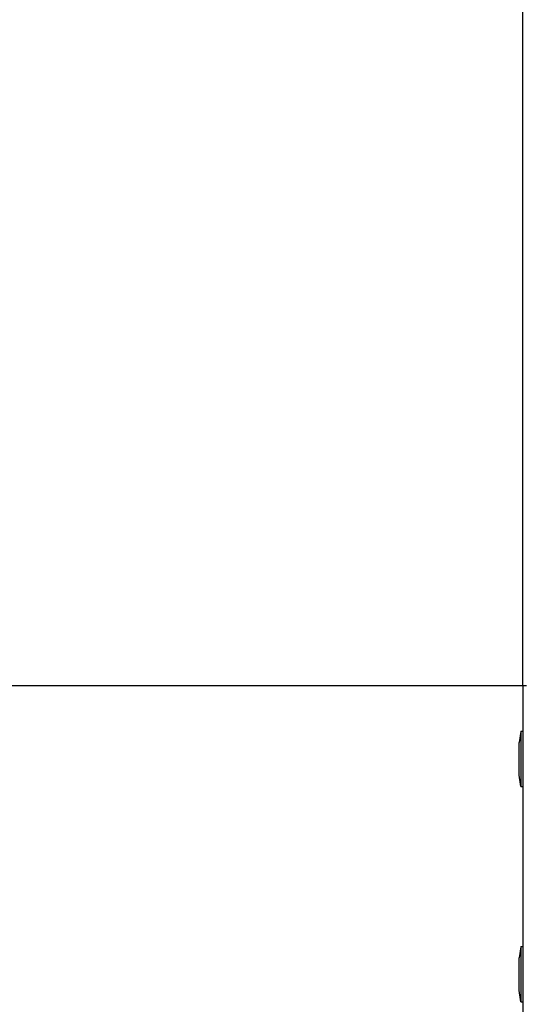
# Model space of a CAD drawing. Units: inches. Extents: x 4843 to 15675, y -2782 to -21.
# Drawn here: x 13903 to 13916, y -647 to -621 of the extents above; entities that cross this region are included whole.
import ezdxf

# ---------------------------------------------------------------- set-up
doc = ezdxf.new("R2010")
doc.units = ezdxf.units.IN
doc.header["$MEASUREMENT"] = 0
doc.layers.add('VP-DIM', color=7, linetype='Continuous')
doc.layers.add('VP-EQ', color=7, linetype='Continuous', true_color=0x8a3492, plot=False)
doc.styles.get("Standard").update_dxf_attribs({"font": 'arial.ttf'})
doc.dimstyles.get("Standard").update_dxf_attribs({"dimtxt": 14, "dimasz": 20, "dimexe": 20, "dimexo": 50, "dimgap": 20, "dimtad": 0, "dimdec": 0, "dimzin": 0, "dimdsep": 46, "dimtxsty": 'Standard', "dimcen": -0.09, "dimadec": 0, "dimazin": 0, "dimtfac": 1, "dimtdec": 4, "dimtofl": 0, "dimtmove": 0, "dimatfit": 3, "dimfxl": 70, "dimfxlon": 1, "dimtolj": 1, "dimtzin": 0, "dimarcsym": 0})

# ---------------------------------------------------------------- blocks, each defined once
blk = doc.blocks.new('*D375')
at = {"layer": 'Defpoints', "color": 0}
for p in [(15568.903, -40.996), (15568.903, -646.146), (13853.631, -646.546)]:
    blk.add_point(p, dxfattribs=at)
at = {"layer": 'VP-DIM', "color": 0, "lineweight": -2}
for p, q in [((13853.631, -110.996), (13853.631, -20.996)), ((15568.903, -110.996), (15568.903, -20.996)), ((13873.631, -40.996), (14670.947, -40.996)), ((15548.903, -40.996), (14751.337, -40.996))]:
    blk.add_line(p, q, dxfattribs=at)
at = {"layer": 'VP-DIM', "color": 0}
for points in [[(13873.631, -37.662), (13873.631, -44.329), (13853.631, -40.996)], [(15548.903, -44.329), (15548.903, -37.662), (15568.903, -40.996)]]:
    blk.add_solid(points, dxfattribs=at)
at = {"layer": 'VP-DIM', "color": 0, "insert": (14711.142, -40.996), "char_height": 14, "attachment_point": 5}
blk.add_mtext('\\A1;1720', dxfattribs=at)
blk = doc.blocks.new('2403A')
at = {"layer": 'VP-EQ', "color": 0}
for p, q in [((13916.1, -639.046), (13916.1, -620.555)), ((13916.1, -639.046), (13902.052, -639.046)), ((13916.2, -639.046), (13916.1, -639.046)), ((13916.1, -639.046), (13916.1, -640.238)), ((13916.05, -640.246), (13916, -640.538)), ((13916.05, -640.238), (13916.05, -640.246)), ((13916.05, -640.238), (13916.1, -640.238)), ((13916.05, -640.246), (13916.05, -641.704)), ((13916.1, -640.238), (13916.1, -641.704)), ((13916, -641.404), (13916, -640.538)), ((13916.05, -641.704), (13916, -641.404)), ((13916.05, -641.704), (13916.1, -641.704)), ((13916.1, -641.704), (13916.1, -645.929)), ((13916.05, -645.937), (13916, -646.229)), ((13916.05, -645.929), (13916.05, -645.937)), ((13916.05, -645.929), (13916.1, -645.929)), ((13916.05, -645.937), (13916.05, -647.395)), ((13916.1, -645.929), (13916.1, -647.395)), ((13916, -647.095), (13916, -646.229)), ((13916.05, -647.395), (13916, -647.095)), ((13916.05, -647.395), (13916.1, -647.395)), ((13916.1, -647.395), (13916.1, -651.338))]:
    blk.add_line(p, q, dxfattribs=at)

msp = doc.modelspace()

# ---------------------------------------------------------------- block references
at = {"layer": 'VP-EQ', "color": 0}
msp.add_blockref('2403A', (0, 0), dxfattribs=at)

# ---------------------------------------------------------------- dimensions: what is measured, and where the dimension line sits
at = {"layer": 'VP-DIM'}
dim = msp.add_linear_dim(base=(15568.903, -40.996), p1=(13853.631, -646.546), p2=(15568.903, -646.146), angle=180, text='1720', dimstyle='Standard', dxfattribs=at)
dim.commit()
dim.dimension.update_dxf_attribs({"geometry": '*D375', "text_midpoint": (14711.142, -40.996), "dimtype": 160})

doc.saveas('drawing.dxf')
